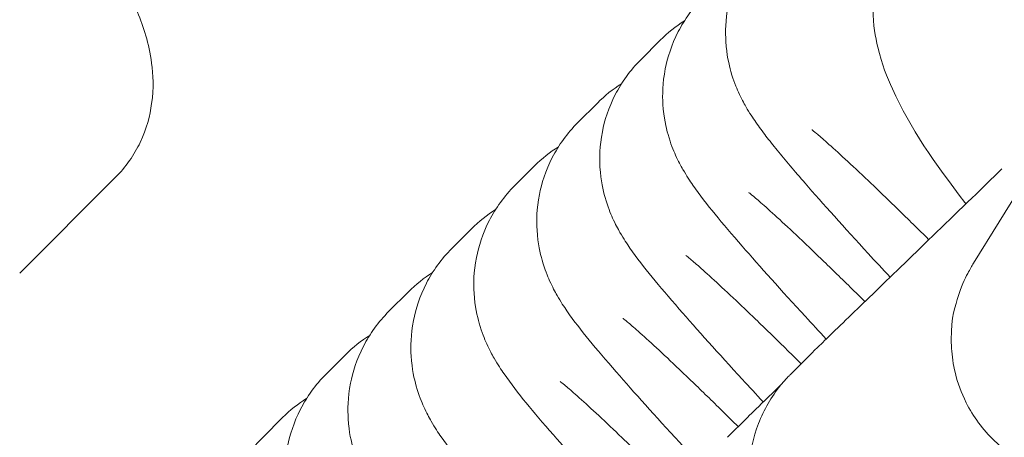
# Model space of a CAD drawing. Units: millimetres. Extents: x -4534 to 392081, y -3372 to 4812.
# Drawn here: x -428 to -410, y 1772 to 1779 of the extents above; entities that cross this region are included whole.
import ezdxf

# ---------------------------------------------------------------- set-up
doc = ezdxf.new("R2010")
doc.units = ezdxf.units.MM
doc.layers.add('Toestel 2D', color=7, linetype='Continuous', lineweight=20)

# ---------------------------------------------------------------- blocks, each defined once
blk = doc.blocks.new('WP-B27-1')
at = {"layer": 'Toestel 2D'}
for p, q in [((-416.632, 1779.105), (-416.983, 1778.754)), ((-417.762, 1777.975), (-418.114, 1777.624)), ((-418.893, 1776.845), (-419.244, 1776.494)), ((-428.134, 1774.918), (-426.418, 1776.635)), ((-410.088, 1776.585), (-411.007, 1775.098)), ((-420.023, 1775.715), (-420.374, 1775.363)), ((-421.153, 1774.585), (-421.504, 1774.233)), ((-422.283, 1773.454), (-422.634, 1773.103)), ((-413.944, 1773.451), (-414.295, 1773.099)), ((-423.413, 1772.324), (-423.764, 1771.973)), ((-415.074, 1772.32), (-415.426, 1771.969))]:
    blk.add_line(p, q, dxfattribs=at)
for radius, start, end in [(102, 45.3596, 35.79985), (87, 49.18334, 220.81666), (59, 51.61829, 218.38171), (87, 229.18334, 31.87912), (59, 231.61829, 14.19895)]:
    blk.add_arc((-451.604, 1761.065), radius, start, end, dxfattribs=at)
for points, knots in [([(-426.418, 1776.635), (-426.228, 1776.824), (-426.076, 1777.048), (-425.855, 1777.513), (-425.794, 1777.752), (-425.726, 1778.246), (-425.738, 1778.484), (-425.814, 1779.053), (-425.909, 1779.337), (-426.291, 1780.279), (-426.684, 1780.888), (-427.33, 1781.75), (-427.496, 1781.96), (-427.67, 1782.171)], [4.712389, 4.712389, 4.712389, 4.712389, 4.795309, 4.795309, 4.887186, 4.887186, 5.008992, 5.008992, 5.217342, 5.217342, 5.732662, 5.732662, 5.896387, 5.896387, 5.896387, 5.896387]), ([(-414.723, 1781.014), (-414.914, 1780.824), (-415.069, 1780.604), (-415.303, 1780.149), (-415.373, 1779.919), (-415.463, 1779.459), (-415.465, 1779.25), (-415.44, 1778.835), (-415.4, 1778.67), (-415.315, 1778.369), (-415.268, 1778.259), (-415.177, 1778.056), (-415.134, 1777.978), (-415.027, 1777.79), (-414.971, 1777.708), (-414.856, 1777.542), (-414.797, 1777.463), (-414.671, 1777.299), (-414.604, 1777.215), (-414.459, 1777.037), (-414.382, 1776.944), (-414.215, 1776.746), (-414.126, 1776.643), (-413.713, 1776.167), (-413.329, 1775.74), (-412.771, 1775.133), (-412.64, 1774.991), (-412.505, 1774.847)], [1.570796, 1.570796, 1.570796, 1.570796, 1.584695, 1.584695, 1.600152, 1.600152, 1.620469, 1.620469, 1.650097, 1.650097, 1.689168, 1.689168, 1.739162, 1.739162, 1.829027, 1.829027, 1.931107, 1.931107, 2.036487, 2.036487, 2.143549, 2.143549, 2.25021, 2.25021, 2.609849, 2.609849, 2.715533, 2.715533, 2.715533, 2.715533]), ([(-412.412, 1781.118), (-412.567, 1780.867), (-412.666, 1780.611), (-412.798, 1780.101), (-412.815, 1779.858), (-412.809, 1779.374), (-412.771, 1779.16), (-412.654, 1778.668), (-412.562, 1778.442), (-412.138, 1777.508), (-411.714, 1776.907), (-411.157, 1776.18), (-411.151, 1776.172), (-411.145, 1776.164)], [1.5707963, 1.5707963, 1.5707963, 1.5707963, 1.6233761, 1.6233761, 1.6882534, 1.6882534, 1.7768934, 1.7768934, 1.9263779, 1.9263779, 2.4358599, 2.4358599, 2.4415677, 2.4415677, 2.4415677, 2.4415677]), ([(-415.853, 1779.884), (-416.044, 1779.694), (-416.199, 1779.473), (-416.433, 1779.019), (-416.503, 1778.789), (-416.594, 1778.329), (-416.595, 1778.119), (-416.57, 1777.705), (-416.53, 1777.54), (-416.445, 1777.239), (-416.399, 1777.129), (-416.307, 1776.925), (-416.264, 1776.847), (-416.157, 1776.66), (-416.101, 1776.578), (-415.794, 1776.136), (-415.535, 1775.833), (-414.843, 1775.037), (-414.459, 1774.61), (-413.906, 1774.008), (-413.781, 1773.873), (-413.653, 1773.735)], [1.570796, 1.570796, 1.570796, 1.570796, 1.584695, 1.584695, 1.600152, 1.600152, 1.620469, 1.620469, 1.650097, 1.650097, 1.689168, 1.689168, 1.739162, 1.739162, 1.829027, 1.829027, 2.25021, 2.25021, 2.609849, 2.609849, 2.711078, 2.711078, 2.711078, 2.711078]), ([(-416.983, 1778.754), (-417.174, 1778.564), (-417.329, 1778.343), (-417.563, 1777.889), (-417.634, 1777.659), (-417.724, 1777.199), (-417.725, 1776.989), (-417.7, 1776.575), (-417.66, 1776.41), (-417.575, 1776.109), (-417.529, 1775.999), (-417.437, 1775.795), (-417.394, 1775.717), (-417.287, 1775.53), (-417.231, 1775.448), (-416.924, 1775.006), (-416.665, 1774.703), (-415.973, 1773.907), (-415.589, 1773.48), (-415.036, 1772.878), (-414.911, 1772.743), (-414.783, 1772.605)], [1.570796, 1.570796, 1.570796, 1.570796, 1.584695, 1.584695, 1.600152, 1.600152, 1.620469, 1.620469, 1.650097, 1.650097, 1.689168, 1.689168, 1.739162, 1.739162, 1.829027, 1.829027, 2.25021, 2.25021, 2.609849, 2.609849, 2.711078, 2.711078, 2.711078, 2.711078]), ([(-418.114, 1777.624), (-418.304, 1777.433), (-418.46, 1777.213), (-418.694, 1776.759), (-418.764, 1776.529), (-418.854, 1776.069), (-418.855, 1775.859), (-418.83, 1775.444), (-418.79, 1775.28), (-418.705, 1774.979), (-418.659, 1774.869), (-418.567, 1774.665), (-418.524, 1774.587), (-418.417, 1774.4), (-418.362, 1774.318), (-418.054, 1773.876), (-417.795, 1773.573), (-417.103, 1772.777), (-416.72, 1772.35), (-416.166, 1771.748), (-416.041, 1771.613), (-415.913, 1771.475)], [1.570796, 1.570796, 1.570796, 1.570796, 1.584695, 1.584695, 1.600152, 1.600152, 1.620469, 1.620469, 1.650097, 1.650097, 1.689168, 1.689168, 1.739162, 1.739162, 1.829027, 1.829027, 2.25021, 2.25021, 2.609849, 2.609849, 2.711078, 2.711078, 2.711078, 2.711078]), ([(-411.811, 1775.519), (-411.822, 1775.53), (-411.832, 1775.541), (-411.939, 1775.647), (-412.033, 1775.74), (-412.219, 1775.923), (-412.311, 1776.012), (-412.489, 1776.186), (-412.576, 1776.27), (-412.743, 1776.431), (-412.823, 1776.508), (-413.199, 1776.865), (-413.453, 1777.1), (-413.717, 1777.334), (-413.782, 1777.39), (-413.868, 1777.462), (-413.896, 1777.484), (-413.91, 1777.495), (-413.911, 1777.496), (-413.911, 1777.496)], [6.7247565, 6.7247565, 6.7247565, 6.7247565, 6.7333325, 6.7333325, 6.8103622, 6.8103622, 6.8884876, 6.8884876, 6.9667189, 6.9667189, 7.0440264, 7.0440264, 7.3425752, 7.3425752, 7.4676057, 7.4676057, 7.5649042, 7.5649042, 7.5915708, 7.5915708, 7.5915708, 7.5915708]), ([(-413.944, 1773.451), (-413.929, 1773.466), (-413.921, 1773.473), (-413.889, 1773.505), (-413.861, 1773.533), (-413.704, 1773.686), (-413.488, 1773.895), (-412.935, 1774.431), (-412.61, 1774.745), (-411.881, 1775.452), (-411.467, 1775.852), (-410.859, 1776.44), (-410.68, 1776.614), (-410.497, 1776.791)], [0, 0, 0, 0, 0.0331041, 0.0331041, 0.1058465, 0.1058465, 0.3275164, 0.3275164, 0.5207326, 0.5207326, 0.7122511, 0.7122511, 0.7895766, 0.7895766, 0.7895766, 0.7895766]), ([(-419.244, 1776.494), (-419.434, 1776.303), (-419.59, 1776.083), (-419.824, 1775.629), (-419.894, 1775.399), (-419.984, 1774.938), (-419.986, 1774.729), (-419.96, 1774.314), (-419.92, 1774.149), (-419.836, 1773.849), (-419.789, 1773.739), (-419.697, 1773.535), (-419.655, 1773.457), (-419.547, 1773.27), (-419.492, 1773.188), (-419.185, 1772.745), (-418.925, 1772.443), (-418.233, 1771.647), (-417.85, 1771.22), (-417.297, 1770.618), (-417.171, 1770.482), (-417.043, 1770.344)], [1.570796, 1.570796, 1.570796, 1.570796, 1.584695, 1.584695, 1.600152, 1.600152, 1.620469, 1.620469, 1.650097, 1.650097, 1.689168, 1.689168, 1.739162, 1.739162, 1.829027, 1.829027, 2.25021, 2.25021, 2.609849, 2.609849, 2.711078, 2.711078, 2.711078, 2.711078]), ([(-412.959, 1774.407), (-412.964, 1774.412), (-412.968, 1774.417), (-413.069, 1774.516), (-413.163, 1774.61), (-413.349, 1774.792), (-413.441, 1774.882), (-413.619, 1775.055), (-413.706, 1775.14), (-413.873, 1775.3), (-413.953, 1775.377), (-414.329, 1775.735), (-414.583, 1775.97), (-414.847, 1776.203), (-414.912, 1776.26), (-414.998, 1776.332), (-415.026, 1776.354), (-415.04, 1776.364), (-415.041, 1776.366), (-415.041, 1776.366)], [6.7296031, 6.7296031, 6.7296031, 6.7296031, 6.7333325, 6.7333325, 6.8103622, 6.8103622, 6.8884876, 6.8884876, 6.9667189, 6.9667189, 7.0440264, 7.0440264, 7.3425752, 7.3425752, 7.4676057, 7.4676057, 7.5649042, 7.5649042, 7.5915708, 7.5915708, 7.5915708, 7.5915708]), ([(-420.374, 1775.363), (-420.564, 1775.173), (-420.72, 1774.953), (-420.954, 1774.498), (-421.024, 1774.268), (-421.114, 1773.808), (-421.116, 1773.599), (-421.091, 1773.184), (-421.05, 1773.019), (-420.966, 1772.719), (-420.919, 1772.609), (-420.828, 1772.405), (-420.785, 1772.327), (-420.677, 1772.14), (-420.622, 1772.057), (-420.315, 1771.615), (-420.055, 1771.312), (-419.364, 1770.517), (-418.98, 1770.089), (-418.427, 1769.488), (-418.302, 1769.352), (-418.173, 1769.214)], [1.570796, 1.570796, 1.570796, 1.570796, 1.584695, 1.584695, 1.600152, 1.600152, 1.620469, 1.620469, 1.650097, 1.650097, 1.689168, 1.689168, 1.739162, 1.739162, 1.829027, 1.829027, 2.25021, 2.25021, 2.609849, 2.609849, 2.711078, 2.711078, 2.711078, 2.711078]), ([(-414.103, 1773.291), (-414.199, 1773.386), (-414.294, 1773.48), (-414.48, 1773.662), (-414.571, 1773.752), (-414.749, 1773.925), (-414.836, 1774.009), (-415.003, 1774.17), (-415.083, 1774.247), (-415.459, 1774.605), (-415.714, 1774.84), (-415.977, 1775.073), (-416.042, 1775.13), (-416.129, 1775.202), (-416.156, 1775.224), (-416.17, 1775.234), (-416.171, 1775.235), (-416.171, 1775.235)], [6.7333918, 6.7333918, 6.7333918, 6.7333918, 6.810407, 6.810407, 6.8885174, 6.8885174, 6.9667334, 6.9667334, 7.0440264, 7.0440264, 7.3425752, 7.3425752, 7.4676057, 7.4676057, 7.5649042, 7.5649042, 7.5915708, 7.5915708, 7.5915708, 7.5915708]), ([(-411.007, 1775.098), (-411.038, 1775.048), (-411.071, 1774.991), (-411.164, 1774.814), (-411.229, 1774.691), (-411.356, 1774.266), (-411.431, 1774.015), (-411.386, 1773.303), (-411.325, 1772.96), (-411.017, 1772.349), (-410.841, 1772.105), (-410.432, 1771.716), (-410.21, 1771.568), (-409.754, 1771.346), (-409.525, 1771.282), (-409.066, 1771.202), (-408.859, 1771.205), (-408.446, 1771.239), (-408.284, 1771.282), (-407.988, 1771.372), (-407.882, 1771.419), (-407.692, 1771.509), (-407.62, 1771.55), (-407.459, 1771.645), (-407.39, 1771.693), (-407.108, 1771.89), (-406.949, 1772.023), (-406.658, 1772.27), (-406.566, 1772.349), (-406.369, 1772.522), (-406.263, 1772.615), (-406.039, 1772.815), (-405.922, 1772.921), (-405.678, 1773.143), (-405.552, 1773.259), (-405.191, 1773.592), (-404.946, 1773.82), (-404.691, 1774.061)], [4.712389, 4.712389, 4.712389, 4.712389, 4.74784, 4.74784, 4.794021, 4.794021, 4.828586, 4.828586, 4.848789, 4.848789, 4.861837, 4.861837, 4.873727, 4.873727, 4.887103, 4.887103, 4.904901, 4.904901, 4.931409, 4.931409, 4.966904, 4.966904, 5.010592, 5.010592, 5.083557, 5.083557, 5.334672, 5.334672, 5.442409, 5.442409, 5.552847, 5.552847, 5.663831, 5.663831, 5.772852, 5.772852, 5.964843, 5.964843, 5.964843, 5.964843]), ([(-421.504, 1774.233), (-421.695, 1774.043), (-421.85, 1773.823), (-422.084, 1773.368), (-422.154, 1773.138), (-422.244, 1772.678), (-422.246, 1772.469), (-422.221, 1772.054), (-422.181, 1771.889), (-422.096, 1771.588), (-422.049, 1771.478), (-421.958, 1771.275), (-421.915, 1771.197), (-421.808, 1771.01), (-421.752, 1770.927), (-421.445, 1770.485), (-421.185, 1770.182), (-420.494, 1769.386), (-420.11, 1768.959), (-419.557, 1768.358), (-419.432, 1768.222), (-419.303, 1768.084)], [1.570796, 1.570796, 1.570796, 1.570796, 1.584695, 1.584695, 1.600152, 1.600152, 1.620469, 1.620469, 1.650097, 1.650097, 1.689168, 1.689168, 1.739162, 1.739162, 1.829027, 1.829027, 2.25021, 2.25021, 2.609849, 2.609849, 2.711078, 2.711078, 2.711078, 2.711078]), ([(-415.234, 1772.161), (-415.33, 1772.256), (-415.424, 1772.349), (-415.61, 1772.532), (-415.701, 1772.622), (-415.88, 1772.795), (-415.966, 1772.879), (-416.133, 1773.04), (-416.213, 1773.117), (-416.589, 1773.475), (-416.844, 1773.71), (-417.107, 1773.943), (-417.173, 1774), (-417.259, 1774.072), (-417.286, 1774.094), (-417.3, 1774.104), (-417.302, 1774.105), (-417.302, 1774.105)], [6.7333918, 6.7333918, 6.7333918, 6.7333918, 6.810407, 6.810407, 6.8885174, 6.8885174, 6.9667334, 6.9667334, 7.0440264, 7.0440264, 7.3425752, 7.3425752, 7.4676057, 7.4676057, 7.5649042, 7.5649042, 7.5915708, 7.5915708, 7.5915708, 7.5915708]), ([(-422.634, 1773.103), (-422.825, 1772.913), (-422.98, 1772.692), (-423.214, 1772.238), (-423.284, 1772.008), (-423.375, 1771.548), (-423.376, 1771.338), (-423.351, 1770.924), (-423.311, 1770.759), (-423.226, 1770.458), (-423.179, 1770.348), (-423.088, 1770.144), (-423.045, 1770.066), (-422.938, 1769.879), (-422.882, 1769.797), (-422.575, 1769.355), (-422.316, 1769.052), (-421.624, 1768.256), (-421.24, 1767.829), (-420.687, 1767.227), (-420.562, 1767.092), (-420.434, 1766.954)], [1.570796, 1.570796, 1.570796, 1.570796, 1.584695, 1.584695, 1.600152, 1.600152, 1.620469, 1.620469, 1.650097, 1.650097, 1.689168, 1.689168, 1.739162, 1.739162, 1.829027, 1.829027, 2.25021, 2.25021, 2.609849, 2.609849, 2.711078, 2.711078, 2.711078, 2.711078]), ([(-409.047, 1771.215), (-409.399, 1770.874), (-409.715, 1770.569), (-410.243, 1770.06), (-410.455, 1769.856), (-410.665, 1769.653), (-410.718, 1769.603), (-410.775, 1769.548), (-410.788, 1769.535), (-410.812, 1769.513), (-410.818, 1769.507), (-410.839, 1769.487), (-410.847, 1769.48), (-410.864, 1769.465), (-410.87, 1769.459), (-410.887, 1769.445), (-410.898, 1769.435), (-410.923, 1769.414), (-410.937, 1769.402), (-410.978, 1769.368), (-411.006, 1769.347), (-411.099, 1769.277), (-411.168, 1769.231), (-411.409, 1769.085), (-411.592, 1769.002), (-412.034, 1768.863), (-412.302, 1768.824), (-412.832, 1768.831), (-413.1, 1768.879), (-413.602, 1769.053), (-413.842, 1769.182), (-414.263, 1769.505), (-414.45, 1769.703), (-414.749, 1770.142), (-414.864, 1770.389), (-415.009, 1770.9), (-415.041, 1771.17), (-415.018, 1771.701), (-414.963, 1771.968), (-414.774, 1772.464), (-414.637, 1772.701), (-414.441, 1772.942), (-414.409, 1772.979), (-414.371, 1773.02), (-414.364, 1773.029), (-414.345, 1773.049), (-414.334, 1773.06), (-414.32, 1773.074), (-414.315, 1773.079), (-414.305, 1773.09), (-414.3, 1773.094), (-414.296, 1773.098), (-414.296, 1773.099), (-414.295, 1773.099)], [1.294689, 1.294689, 1.294689, 1.294689, 1.47755, 1.47755, 1.669062, 1.669062, 1.764509, 1.764509, 1.8158, 1.8158, 1.835063, 1.835063, 1.8425, 1.8425, 1.846153, 1.846153, 1.851118, 1.851118, 1.856964, 1.856964, 1.86745, 1.86745, 1.892205, 1.892205, 1.951832, 1.951832, 2.031138, 2.031138, 2.110795, 2.110795, 2.190454, 2.190454, 2.270113, 2.270113, 2.349773, 2.349773, 2.429432, 2.429432, 2.509091, 2.509091, 2.588752, 2.588752, 2.603145, 2.603145, 2.606971, 2.606971, 2.61328, 2.61328, 2.618284, 2.618284, 2.625847, 2.625847, 2.626759, 2.626759, 2.626759, 2.626759]), ([(-416.364, 1771.031), (-416.46, 1771.126), (-416.554, 1771.219), (-416.74, 1771.402), (-416.831, 1771.492), (-417.01, 1771.665), (-417.096, 1771.749), (-417.263, 1771.91), (-417.344, 1771.987), (-417.719, 1772.345), (-417.974, 1772.58), (-418.237, 1772.813), (-418.303, 1772.869), (-418.389, 1772.941), (-418.417, 1772.963), (-418.43, 1772.974), (-418.432, 1772.975), (-418.432, 1772.975)], [6.7333918, 6.7333918, 6.7333918, 6.7333918, 6.810407, 6.810407, 6.8885174, 6.8885174, 6.9667334, 6.9667334, 7.0440264, 7.0440264, 7.3425752, 7.3425752, 7.4676057, 7.4676057, 7.5649042, 7.5649042, 7.5915708, 7.5915708, 7.5915708, 7.5915708]), ([(-415.074, 1772.32), (-415.059, 1772.336), (-415.051, 1772.343), (-415.019, 1772.375), (-414.991, 1772.402), (-414.853, 1772.536), (-414.687, 1772.698), (-414.462, 1772.916)], [0, 0, 0, 0, 0.0331041, 0.0331041, 0.1058465, 0.1058465, 0.290931, 0.290931, 0.290931, 0.290931]), ([(-423.764, 1771.973), (-423.955, 1771.783), (-424.11, 1771.562), (-424.344, 1771.108), (-424.415, 1770.878), (-424.505, 1770.418), (-424.506, 1770.208), (-424.481, 1769.794), (-424.441, 1769.629), (-424.356, 1769.328), (-424.31, 1769.218), (-424.218, 1769.014), (-424.175, 1768.936), (-424.068, 1768.749), (-424.012, 1768.667), (-423.705, 1768.225), (-423.446, 1767.922), (-422.754, 1767.126), (-422.37, 1766.699), (-421.817, 1766.097), (-421.692, 1765.962), (-421.564, 1765.824)], [1.570796, 1.570796, 1.570796, 1.570796, 1.584695, 1.584695, 1.600152, 1.600152, 1.620469, 1.620469, 1.650097, 1.650097, 1.689168, 1.689168, 1.739162, 1.739162, 1.829027, 1.829027, 2.25021, 2.25021, 2.609849, 2.609849, 2.711078, 2.711078, 2.711078, 2.711078])]:
    blk.add_open_spline(points, degree=3, knots=knots, dxfattribs=at)
for points in [[(-416.2, 1779.451), (-416.351, 1779.355), (-416.5, 1779.238), (-416.632, 1779.105)], [(-417.33, 1778.321), (-417.482, 1778.225), (-417.63, 1778.108), (-417.762, 1777.975)], [(-418.46, 1777.191), (-418.612, 1777.095), (-418.76, 1776.977), (-418.893, 1776.845)], [(-419.59, 1776.061), (-419.742, 1775.965), (-419.89, 1775.847), (-420.023, 1775.715)], [(-420.72, 1774.931), (-420.872, 1774.835), (-421.02, 1774.717), (-421.153, 1774.585)], [(-421.85, 1773.801), (-422.002, 1773.704), (-422.15, 1773.587), (-422.283, 1773.454)], [(-422.981, 1772.67), (-423.132, 1772.574), (-423.281, 1772.457), (-423.413, 1772.324)]]:
    blk.add_open_spline(points, degree=3, dxfattribs=at)

msp = doc.modelspace()

# ---------------------------------------------------------------- block references
msp.add_blockref('WP-B27-1', (0, 0))

doc.saveas('drawing.dxf')
